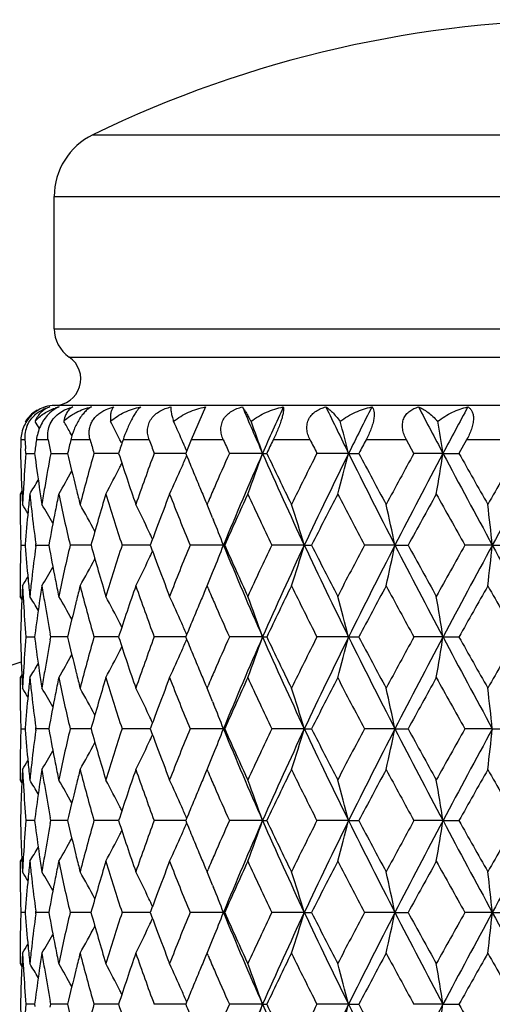
# Model space of a CAD drawing. Units: inches. Extents: x 0.8 to 21.3, y 2.4 to 12.6.
# Drawn here: x 14.8 to 15.1, y 12 to 12.6 of the extents above; entities that cross this region are included whole.
import ezdxf

# ---------------------------------------------------------------- set-up
doc = ezdxf.new("R2010")
doc.units = ezdxf.units.IN
doc.header["$LTSCALE"] = 1.21
doc.header["$MEASUREMENT"] = 0
doc.layers.get('0').update_dxf_attribs({"linetype": 'CONTINUOUS'})

msp = doc.modelspace()

# ---------------------------------------------------------------- linework, layer by layer
at = {"color": 9, "linetype": 'CONTINUOUS'}
for p, q in [((14.89236, 12.52513), (15.47728, 12.52513)), ((14.86982, 12.48914), (15.49982, 12.48914)), ((14.86982, 12.4119), (15.49982, 12.4119)), ((14.87855, 12.39537), (15.49109, 12.39537)), ((14.85265, 12.34707), (14.85032, 12.34707)), ((14.8663, 12.34707), (14.85937, 12.34707)), ((14.8908, 12.34707), (14.87951, 12.34707)), ((14.92531, 12.34707), (14.91004, 12.34707)), ((14.96865, 12.34707), (14.94993, 12.34707)), ((15.01936, 12.34707), (14.99782, 12.34707)), ((15.0757, 12.34707), (15.05208, 12.34707)), ((15.13575, 12.34707), (15.11086, 12.34707))]:
    msp.add_line(p, q, dxfattribs=at)
at = {"color": 7, "linetype": 'CONTINUOUS'}
for p, q in [((14.86982, 12.4119), (14.86982, 12.48914)), ((15.49982, 12.36707), (14.86982, 12.36707)), ((14.95817, 12.36624), (14.94993, 12.34707)), ((14.87244, 12.36238), (14.87584, 12.36448)), ((14.85336, 12.35718), (14.85296, 12.35783)), ((15.08004, 12.33913), (15.0757, 12.34707)), ((15.11086, 12.34707), (15.1064, 12.33913)), ((14.85328, 12.33913), (14.85306, 12.34178)), ((14.85328, 12.33913), (14.85831, 12.33913)), ((14.86775, 12.33913), (14.87765, 12.33913)), ((14.90577, 12.33913), (14.89302, 12.33913)), ((14.90745, 12.33913), (14.90577, 12.33913)), ((14.94669, 12.33913), (14.92823, 12.33913)), ((14.99155, 12.33913), (14.97217, 12.33913)), ((14.99155, 12.33913), (14.99404, 12.33913)), ((15.04187, 12.33913), (15.02336, 12.33913)), ((15.04187, 12.33913), (15.04789, 12.33913)), ((15.09705, 12.33913), (15.08004, 12.33913)), ((15.09705, 12.33913), (15.1064, 12.33913)), ((14.85088, 12.31708), (14.84982, 12.31539)), ((14.88242, 12.31922), (14.88272, 12.318)), ((14.95829, 12.31123), (14.95913, 12.30926)), ((14.95913, 12.30926), (14.95971, 12.31062)), ((14.96239, 12.30146), (14.96295, 12.30008)), ((14.85026, 12.28552), (14.85279, 12.28552)), ((14.85283, 12.28603), (14.85279, 12.28552)), ((14.85279, 12.28552), (14.85283, 12.28501)), ((14.85913, 12.28552), (14.85902, 12.28633)), ((14.85902, 12.28471), (14.85913, 12.28552)), ((14.85913, 12.28552), (14.86662, 12.28552)), ((14.8913, 12.28552), (14.87908, 12.28552)), ((14.92241, 12.28552), (14.90945, 12.28552)), ((14.92596, 12.28552), (14.92241, 12.28552)), ((14.92631, 12.28647), (14.92596, 12.28552)), ((14.92596, 12.28552), (14.92631, 12.28456)), ((14.96876, 12.28552), (14.94919, 12.28552)), ((14.96876, 12.28552), (14.96944, 12.28552)), ((15.01599, 12.28552), (14.99696, 12.28552)), ((15.01599, 12.28552), (15.02026, 12.28552)), ((15.06897, 12.28552), (15.05113, 12.28552)), ((15.06897, 12.28552), (15.07668, 12.28552)), ((15.12589, 12.28552), (15.10985, 12.28552)), ((15.12589, 12.28552), (15.13678, 12.28552)), ((14.96239, 12.26958), (14.96295, 12.27096)), ((14.95907, 12.26166), (14.95829, 12.25981)), ((14.95971, 12.26042), (14.95913, 12.26178)), ((14.85088, 12.25395), (14.84982, 12.25564)), ((14.88272, 12.25304), (14.88242, 12.25182)), ((14.86775, 12.23191), (14.86744, 12.23357)), ((14.85328, 12.23191), (14.85831, 12.23191)), ((14.85848, 12.23315), (14.85832, 12.23191)), ((14.85832, 12.23191), (14.85848, 12.23066)), ((14.86744, 12.23025), (14.86775, 12.23191)), ((14.87375, 12.23191), (14.86775, 12.23191)), ((14.87765, 12.23191), (14.87375, 12.23191)), ((14.90577, 12.23191), (14.89302, 12.23191)), ((14.90745, 12.23191), (14.90577, 12.23191)), ((14.94669, 12.23191), (14.92823, 12.23191)), ((14.99155, 12.23191), (14.97217, 12.23191)), ((14.99155, 12.23191), (14.99404, 12.23191)), ((15.04187, 12.23191), (15.02336, 12.23191)), ((15.04187, 12.23191), (15.04789, 12.23191)), ((15.09705, 12.23191), (15.08004, 12.23191)), ((15.09705, 12.23191), (15.1064, 12.23191)), ((14.88242, 12.21199), (14.88272, 12.21077)), ((14.85088, 12.20986), (14.84982, 12.20817)), ((14.95829, 12.204), (14.95913, 12.20203)), ((14.95913, 12.20203), (14.95971, 12.20339)), ((14.96239, 12.19423), (14.96295, 12.19285)), ((14.85026, 12.17829), (14.85279, 12.17829)), ((14.85283, 12.17881), (14.85279, 12.17829)), ((14.85279, 12.17829), (14.85283, 12.17778)), ((14.85913, 12.17829), (14.85902, 12.1791)), ((14.85902, 12.17748), (14.85913, 12.17829)), ((14.86486, 12.17829), (14.85913, 12.17829)), ((14.86662, 12.17829), (14.86486, 12.17829)), ((14.8913, 12.17829), (14.87908, 12.17829)), ((14.92241, 12.17829), (14.90945, 12.17829)), ((14.92596, 12.17829), (14.92241, 12.17829)), ((14.92631, 12.17925), (14.92596, 12.17829)), ((14.92596, 12.17829), (14.92631, 12.17734)), ((14.96876, 12.17829), (14.94919, 12.17829)), ((14.96876, 12.17829), (14.96944, 12.17829)), ((15.01599, 12.17829), (14.99696, 12.17829)), ((15.01599, 12.17829), (15.02026, 12.17829)), ((15.06897, 12.17829), (15.05113, 12.17829)), ((15.06897, 12.17829), (15.07668, 12.17829)), ((15.12589, 12.17829), (15.10985, 12.17829)), ((15.12589, 12.17829), (15.13678, 12.17829)), ((14.96239, 12.16235), (14.96295, 12.16373)), ((14.95907, 12.15443), (14.95829, 12.15258)), ((14.95971, 12.1532), (14.95913, 12.15455)), ((14.85088, 12.14673), (14.84982, 12.14842)), ((14.88272, 12.14581), (14.88242, 12.14459)), ((14.85831, 12.12468), (14.85328, 12.12468)), ((14.85848, 12.12592), (14.85832, 12.12468)), ((14.85832, 12.12468), (14.85848, 12.12344)), ((14.86775, 12.12468), (14.86744, 12.12634)), ((14.86744, 12.12302), (14.86775, 12.12468)), ((14.87375, 12.12468), (14.86775, 12.12468)), ((14.87765, 12.12468), (14.87375, 12.12468)), ((14.90577, 12.12468), (14.89302, 12.12468)), ((14.90745, 12.12468), (14.90577, 12.12468)), ((14.94669, 12.12468), (14.92823, 12.12468)), ((14.99155, 12.12468), (14.97217, 12.12468)), ((14.99155, 12.12468), (14.99404, 12.12468)), ((15.04187, 12.12468), (15.02336, 12.12468)), ((15.04187, 12.12468), (15.04789, 12.12468)), ((15.09705, 12.12468), (15.08004, 12.12468)), ((15.09705, 12.12468), (15.1064, 12.12468)), ((14.85088, 12.10263), (14.84982, 12.10094)), ((14.88242, 12.10476), (14.88272, 12.10354)), ((14.95829, 12.09677), (14.95913, 12.0948)), ((14.95913, 12.0948), (14.95971, 12.09616)), ((14.96239, 12.087), (14.96295, 12.08562)), ((14.85279, 12.07106), (14.85026, 12.07106)), ((14.85283, 12.07158), (14.85279, 12.07106)), ((14.85279, 12.07106), (14.85283, 12.07055)), ((14.85913, 12.07106), (14.85902, 12.07188)), ((14.85902, 12.07025), (14.85913, 12.07106)), ((14.86486, 12.07106), (14.85913, 12.07106)), ((14.86662, 12.07106), (14.86486, 12.07106)), ((14.8913, 12.07106), (14.87908, 12.07106)), ((14.92241, 12.07106), (14.90945, 12.07106)), ((14.92596, 12.07106), (14.92241, 12.07106)), ((14.92631, 12.07202), (14.92596, 12.07106)), ((14.92596, 12.07106), (14.92631, 12.07011)), ((14.96876, 12.07106), (14.94919, 12.07106)), ((14.96876, 12.07106), (14.96944, 12.07106)), ((15.01599, 12.07106), (14.99696, 12.07106)), ((15.01599, 12.07106), (15.02026, 12.07106)), ((15.06897, 12.07106), (15.05113, 12.07106)), ((15.06897, 12.07106), (15.07668, 12.07106)), ((15.12589, 12.07106), (15.10985, 12.07106)), ((15.12589, 12.07106), (15.13678, 12.07106)), ((14.96239, 12.05513), (14.96295, 12.0565)), ((14.95907, 12.0472), (14.95829, 12.04536)), ((14.95971, 12.04597), (14.95913, 12.04733)), ((14.84982, 12.04119), (14.85088, 12.0395)), ((14.88272, 12.03859), (14.88242, 12.03737)), ((14.85831, 12.01745), (14.85328, 12.01745)), ((14.85848, 12.01869), (14.85832, 12.01745)), ((14.85832, 12.01745), (14.85848, 12.01621)), ((14.86775, 12.01745), (14.86744, 12.01911)), ((14.86744, 12.01579), (14.86775, 12.01745)), ((14.87375, 12.01745), (14.86775, 12.01745)), ((14.87765, 12.01745), (14.87375, 12.01745)), ((14.90577, 12.01745), (14.89302, 12.01745)), ((14.90745, 12.01745), (14.90577, 12.01745)), ((14.94669, 12.01745), (14.92823, 12.01745)), ((14.99155, 12.01745), (14.97217, 12.01745)), ((14.99155, 12.01745), (14.99404, 12.01745)), ((15.04187, 12.01745), (15.02336, 12.01745)), ((15.04187, 12.01745), (15.04789, 12.01745)), ((15.09705, 12.01745), (15.08004, 12.01745)), ((15.09705, 12.01745), (15.1064, 12.01745))]:
    msp.add_line(p, q, dxfattribs=at)
for centre, radius, start, end in [((15.18482, 11.92233), 0.67, 64.11871, 115.88129), ((14.90982, 12.48914), 0.04, 115.88129, 180), ((14.88982, 12.4119), 0.02, 180, 235.71011), ((14.86982, 12.38257), 0.0155, 270, 55.71011), ((14.86982, 12.34707), 0.02, 90, 105), ((14.87947, 12.33801), 0.02904, 106.99199, 108.36993), ((14.87955, 12.33775), 0.02931, 103.57046, 106.99056), ((14.87776, 12.35272), 0.01445, 110.61347, 116.43339), ((17.00583, 13.22767), 2.20154, 203.03437, 203.80316), ((17.17274, 11.37675), 2.38406, 155.47792, 156.19195), ((17.84728, 13.72728), 3.13006, 205.77445, 206.32675), ((18.16877, 10.79159), 3.48889, 153.17078, 153.66855), ((19.68532, 14.77851), 5.19642, 207.65963, 207.99759), ((20.56701, 9.43045), 6.19523, 151.713587, 151.997896), ((14.86912, 12.34751), 0.01917, 133.6976, 147.44167), ((14.87116, 12.34674), 0.02072, 132.78311, 144.06339), ((14.86942, 12.34722), 0.01959, 130.97273, 133.74398), ((14.86969, 12.34688), 0.02003, 119.40424, 130.91215), ((14.87173, 12.34634), 0.02142, 144.07615, 154.86427), ((14.87013, 12.34839), 0.01753, 156.29065, 184.29798), ((14.24209, 11.98359), 0.72122, 30.86285, 31.25817), ((14.24223, 11.99325), 0.7306, 29.37827, 29.93425), ((14.23514, 12.00736), 0.75394, 26.64173, 27.70028), ((14.2102, 12.02499), 0.80173, 23.5297, 24.5291), ((14.13508, 12.04164), 0.90667, 19.15462, 20.41028), ((13.94673, 12.0578), 1.1307, 14.40739, 15.38779), ((13.39029, 12.06996), 1.72786, 8.96227, 9.59048), ((14.24014, 11.99208), 0.733, 29.16897, 29.37845), ((15.85712, 12.31535), 1.00731, 178.19568, 178.64725), ((15.87318, 12.42357), 1.02339, 184.28725, 184.58434), ((15.90991, 12.20325), 1.06033, 172.20475, 172.63735), ((15.96181, 12.54304), 1.1129, 190.14204, 190.55737), ((16.03914, 12.07151), 1.19192, 166.63276, 167.02454), ((16.13296, 12.69079), 1.28885, 195.46741, 195.83379), ((16.26024, 11.90114), 1.42193, 161.72315, 162.05959), ((16.41056, 12.88935), 1.58115, 200.05781, 200.36425), ((14.19817, 12.01971), 0.81487, 23.18185, 23.53205), ((16.6123, 11.66273), 1.79772, 157.62482, 157.89808), ((16.85343, 13.17841), 2.05998, 203.80133, 204.0428), ((17.18775, 11.29801), 2.42823, 154.40381, 154.61126), ((17.61102, 13.64815), 2.89992, 206.65787, 206.83345), ((18.2434, 10.65534), 3.61199, 152.07175, 152.21414), ((15.85861, 12.36296), 1.00879, 181.35324, 182.48512), ((15.87036, 12.25491), 1.02056, 175.26618, 176.38735), ((15.91362, 12.4755), 1.06408, 187.36314, 188.44589), ((15.95302, 12.13682), 1.10396, 169.4402, 170.48997), ((16.04514, 12.60816), 1.19809, 192.97605, 193.95548), ((16.10518, 11.99517), 1.26002, 164.15812, 165.56551), ((16.28099, 12.78391), 1.44376, 197.9428, 199.19355), ((16.36628, 11.80509), 1.53401, 159.62665, 160.8125), ((14.20027, 12.65765), 0.81258, 336.30556, 336.81908), ((16.61064, 13.01485), 1.79592, 202.10161, 202.44494), ((16.81055, 11.51883), 2.01309, 155.95323, 156.57249), ((16.94458, 11.47732), 2.13472, 156.18967, 157.75331), ((14.1405, 12.63468), 0.90092, 339.24313, 340.84928), ((17.27946, 13.34962), 2.50112, 203.82939, 205.17918), ((17.24387, 13.40701), 2.4904, 205.39117, 206.15444), ((17.48204, 11.09488), 2.75559, 153.15765, 153.85175), ((17.73331, 11.00697), 3.00308, 153.6663, 154.80214), ((13.95543, 12.61816), 1.1217, 344.34093, 345.59644), ((18.38389, 13.99463), 3.72958, 206.35195, 207.27483), ((18.36798, 14.08876), 3.75289, 207.78838, 208.30518), ((18.88448, 10.2521), 4.33929, 151.25172, 151.7007), ((19.40002, 10.05079), 4.87361, 151.99574, 152.7073), ((13.40614, 12.60572), 1.7118, 350.23533, 351.0406), ((21.23195, 15.60411), 6.94961, 208.0218, 208.523693), ((21.32683, 15.83111), 7.13356, 209.308627, 209.584181), ((23.31762, 7.65826), 9.42228, 150.212318, 150.421428), ((25.60123, 6.58816), 11.92446, 151.16532, 151.458975), ((14.22989, 12.67356), 0.75982, 333.21086, 333.40659), ((14.24238, 12.68493), 0.73043, 329.60787, 330.81693), ((14.23782, 12.66951), 0.75092, 331.86286, 333.21372), ((14.21459, 12.65131), 0.79692, 335.06978, 336.30913), ((16.6522, 13.03199), 1.84087, 202.44424, 202.78001), ((14.24297, 12.69414), 0.72019, 328.27128, 329.02721), ((15.85493, 12.3154), 1.00511, 180.00002, 180.56771), ((15.86193, 12.3631), 1.01211, 182.48505, 183.04946), ((15.86512, 12.25524), 1.01531, 176.38757, 176.9505), ((15.88629, 12.20604), 1.03655, 173.94399, 174.49727), ((15.89281, 12.42544), 1.04311, 186.05604, 186.6064), ((15.92791, 12.47759), 1.07852, 188.44387, 188.97909), ((15.93778, 12.13938), 1.08852, 170.49022, 171.02131), ((15.99143, 12.08201), 1.14307, 168.21884, 168.72829), ((16.02232, 12.55537), 1.17465, 191.78813, 193.28099), ((16.07297, 12.61501), 1.22674, 194.01135, 194.43244), ((16.16361, 11.93127), 1.32071, 163.09121, 164.44115), ((16.23274, 12.72069), 1.39301, 196.91479, 198.20368), ((16.47336, 11.71787), 1.64823, 158.74464, 159.48569), ((16.56861, 12.95023), 1.75053, 201.26341, 202.31652), ((16.69235, 13.04882), 1.88441, 202.77918, 203.04288), ((16.74549, 11.54705), 1.94217, 156.5731, 156.84933), ((16.93241, 11.41707), 2.1465, 155.25967, 156.13468), ((17.11395, 13.29765), 2.34649, 204.74651, 205.5524), ((17.75621, 10.90909), 3.06268, 152.66606, 153.29345), ((18.10475, 13.90226), 3.4552, 207.33982, 207.89895), ((19.5421, 9.84456), 5.08903, 150.95329, 151.33733), ((20.49689, 15.3172), 6.18153, 209.052307, 209.369566), ((14.24268, 11.92809), 0.71809, 31.582, 32.06037), ((14.24324, 11.93455), 0.72389, 30.17423, 31.17377), ((14.24167, 11.94706), 0.73823, 27.99217, 29.38205), ((14.22966, 11.96401), 0.76961, 25.35288, 26.65416), ((14.19339, 11.98476), 0.83166, 22.383, 22.96536), ((14.07016, 11.99861), 0.98839, 16.87453, 18.31819), ((13.76122, 12.01335), 1.33577, 11.7568, 12.79885), ((12.64648, 12.02306), 2.49326, 6.04249, 6.59133), ((15.85551, 12.3154), 1.00569, 180.56774, 181.13516), ((15.87877, 12.20676), 1.02899, 174.49707, 175.58155), ((15.90463, 12.42684), 1.05501, 186.60794, 187.65361), ((15.97327, 12.08562), 1.12455, 168.72807, 169.761), ((14.1761, 11.97767), 0.85035, 21.2248, 22.2811), ((15.8567, 12.31543), 1.00688, 181.13519, 181.70205), ((14.21859, 11.95872), 0.78188, 24.99009, 25.35605), ((16.42144, 11.73741), 1.59275, 159.48957, 159.835), ((15.8567, 12.25561), 1.00688, 178.29795, 178.86481), ((15.96918, 12.48464), 1.12039, 190.23707, 191.27384), ((16.01495, 12.01731), 1.1671, 166.71418, 168.2167), ((16.15295, 12.63667), 1.3096, 195.55313, 196.91451), ((16.22066, 11.85417), 1.38034, 161.7904, 163.09112), ((16.54946, 11.62846), 1.72991, 157.67721, 158.74286), ((14.17612, 12.59336), 0.85033, 337.71889, 338.77521), ((16.94461, 13.09373), 2.13475, 202.2467, 203.81032), ((16.90478, 13.14149), 2.11617, 203.85905, 204.7466), ((17.08191, 11.28843), 2.31111, 154.44143, 155.25966), ((17.27946, 11.22142), 2.50112, 154.82081, 156.17061), ((14.07017, 12.57242), 0.98838, 341.6818, 343.12547), ((17.73335, 13.56409), 3.00313, 205.19787, 206.33369), ((17.70495, 13.63581), 3.00514, 206.70055, 207.33995), ((18.04174, 10.70175), 3.38409, 152.09518, 152.66605), ((18.38388, 10.57641), 3.72957, 152.72517, 153.64805), ((13.76124, 12.55769), 1.33576, 347.20114, 348.24321), ((19.40009, 14.52028), 4.87368, 207.2927, 208.00425), ((19.41348, 14.65561), 4.94218, 208.65696, 209.05241), ((20.31321, 9.35654), 5.97109, 150.624842, 150.953283), ((21.23194, 8.96694), 6.94959, 151.476307, 151.9782), ((12.64651, 12.54797), 2.49323, 353.40866, 353.95751), ((25.60139, 17.98297), 11.92464, 208.541027, 208.834678), ((15.87706, 12.36413), 1.02728, 184.41754, 185.50383), ((15.90217, 12.14451), 1.05253, 172.34516, 173.39329), ((14.21861, 12.61231), 0.78185, 334.64394, 335.00992), ((16.41656, 12.83182), 1.58756, 200.16443, 200.51099), ((15.85551, 12.25564), 1.0057, 178.86484, 179.43226), ((14.24168, 12.62398), 0.73822, 330.61793, 332.00782), ((14.22966, 12.60703), 0.76961, 333.34582, 334.64711), ((16.4618, 12.84876), 1.63586, 200.51152, 201.25817), ((14.24324, 12.63649), 0.72389, 328.82622, 329.82576), ((14.19338, 12.58628), 0.83166, 337.03463, 337.61698), ((15.85492, 12.25564), 1.00511, 179.43229, 179.99998), ((14.24267, 12.64295), 0.71809, 327.93962, 328.41799), ((15.88629, 12.365), 1.03655, 185.50274, 186.05602), ((15.89281, 12.14559), 1.0431, 173.39359, 173.94396), ((15.98921, 12.48858), 1.14081, 191.27122, 191.78167), ((15.86192, 12.20794), 1.0121, 176.95053, 177.51495), ((15.86513, 12.31579), 1.01532, 183.0495, 183.61243), ((15.9295, 12.09321), 1.08013, 171.02131, 171.55573), ((15.93954, 12.43195), 1.09029, 188.97912, 189.50934), ((16.07551, 11.95539), 1.22936, 165.56801, 165.9882), ((16.11475, 12.57846), 1.26993, 194.43999, 195.83638), ((16.29443, 11.78262), 1.45794, 160.81254, 162.05112), ((16.38152, 12.77143), 1.5502, 199.19369, 200.36716), ((16.69825, 11.51972), 1.89081, 156.95757, 157.22037), ((16.75251, 13.02701), 1.94982, 203.15121, 203.42636), ((17.28062, 11.14629), 2.53121, 153.85172, 154.60268), ((17.52585, 13.498), 2.80454, 206.15431, 206.83629), ((18.44466, 10.44143), 3.83978, 151.70067, 152.20578), ((18.98469, 14.37341), 4.45335, 208.30505, 208.74252), ((21.58932, 8.59174), 7.435, 150.421408, 150.685791), ((23.77398, 17.17289), 9.94756, 209.584089, 209.782157), ((15.85861, 12.20808), 1.00879, 177.51488, 178.64676), ((15.87181, 12.31624), 1.02202, 183.61345, 184.73302), ((14.24298, 11.87691), 0.72017, 30.97278, 31.72872), ((15.91695, 12.09507), 1.06744, 171.55568, 172.56777), ((15.95564, 12.43469), 1.10663, 189.51138, 190.47124), ((14.24338, 11.88668), 0.72928, 29.18211, 30.39307), ((16.05058, 11.96158), 1.20368, 166.0468, 167.02167), ((14.23783, 11.90153), 0.7509, 26.78624, 28.13715), ((14.2146, 11.91974), 0.79691, 23.69084, 24.93023), ((16.65935, 11.53607), 1.84862, 157.22071, 157.55507), ((16.82716, 13.05951), 2.03123, 203.43027, 204.044), ((14.1405, 11.93636), 0.90091, 19.1507, 20.75687), ((13.95544, 11.95288), 1.12169, 14.40355, 15.65907), ((13.40616, 11.96532), 1.71178, 8.95939, 9.76467), ((14.22989, 11.89748), 0.75982, 26.5934, 26.7891), ((14.20026, 11.91339), 0.81259, 23.18091, 23.6944), ((16.61754, 11.55337), 1.80337, 157.55576, 157.89767), ((15.85861, 12.25573), 1.00879, 181.35325, 182.48512), ((15.87034, 12.14768), 1.02054, 175.26617, 176.38735), ((15.91425, 12.36836), 1.06472, 187.43095, 188.44562), ((15.95219, 12.02973), 1.10313, 169.52723, 170.49013), ((16.04517, 12.50093), 1.19811, 192.97607, 193.95548), ((16.10514, 11.88795), 1.25998, 164.1581, 165.56553), ((16.28106, 12.6767), 1.44383, 197.94283, 199.19351), ((16.36621, 11.69789), 1.53394, 159.62662, 160.81253), ((14.20022, 12.55044), 0.81263, 336.30559, 336.81905), ((16.61049, 12.90756), 1.79576, 202.10162, 202.44498), ((16.81031, 11.41171), 2.01283, 155.95318, 156.57252), ((16.94459, 11.37009), 2.13473, 156.18967, 157.75331), ((14.14048, 12.52746), 0.90093, 339.24316, 340.84928), ((17.2794, 13.24237), 2.50105, 203.82938, 205.17921), ((17.24412, 13.2999), 2.49067, 205.39121, 206.15439), ((17.48178, 10.98778), 2.7553, 153.15762, 153.85179), ((17.73333, 10.89973), 3.0031, 153.6663, 154.80214), ((13.95541, 12.51093), 1.12172, 344.34095, 345.59644), ((18.38379, 13.88736), 3.72947, 206.35194, 207.27485), ((18.36854, 13.98183), 3.75353, 207.78842, 208.30514), ((18.88383, 10.14522), 4.33855, 151.25169, 151.70074), ((19.40005, 9.94355), 4.87364, 151.99575, 152.7073), ((13.40611, 12.4985), 1.71183, 350.23534, 351.0406), ((21.23178, 15.49679), 6.94941, 208.021794, 208.523701), ((21.32888, 15.72504), 7.13592, 209.308669, 209.584133), ((23.31454, 7.55279), 9.41873, 150.212282, 150.421471), ((14.23782, 12.56229), 0.75091, 331.86288, 333.21377), ((14.22985, 12.56635), 0.75987, 333.21089, 333.40658), ((14.21459, 12.54408), 0.79692, 335.0698, 336.30917), ((14.24298, 12.58691), 0.72017, 328.2713, 329.02725), ((14.24338, 12.57713), 0.72929, 329.60695, 330.81791), ((16.65248, 12.92488), 1.84118, 202.44427, 202.77997), ((15.86192, 12.25587), 1.0121, 182.48504, 183.04946), ((15.86513, 12.14802), 1.01532, 176.38758, 176.95051), ((15.92789, 12.37036), 1.0785, 188.44385, 188.97908), ((15.93783, 12.03214), 1.08857, 170.49025, 171.02131), ((16.07291, 12.50777), 1.22668, 194.01132, 194.43243), ((16.69232, 12.94158), 1.88438, 202.77915, 203.04285), ((16.74571, 11.43973), 1.94241, 156.57315, 156.84935), ((15.85492, 12.20817), 1.0051, 180.00002, 180.56771), ((15.88631, 12.09881), 1.03658, 173.94399, 174.49725), ((15.89278, 12.31821), 1.04308, 186.05604, 186.60642), ((15.9915, 11.97477), 1.14314, 168.21885, 168.72826), ((16.02236, 12.44815), 1.1747, 191.78816, 193.28096), ((16.16359, 11.82405), 1.32069, 163.0912, 164.44116), ((16.23283, 12.61349), 1.3931, 196.91484, 198.20364), ((16.47342, 11.61062), 1.6483, 158.74463, 159.48566), ((16.56876, 12.84307), 1.75069, 201.26346, 202.31647), ((16.93233, 11.30988), 2.14641, 155.25965, 156.1347), ((17.11424, 13.19056), 2.34681, 204.74656, 205.55235), ((17.75604, 10.80195), 3.06249, 152.66604, 153.29347), ((18.10538, 13.79536), 3.45592, 207.33988, 207.89889), ((19.54162, 9.73759), 5.08849, 150.95327, 151.33735), ((20.49894, 15.21112), 6.18388, 209.052368, 209.369507), ((14.24265, 11.82084), 0.71812, 31.58203, 32.06038), ((14.24322, 11.82731), 0.72391, 30.17427, 31.17378), ((14.24166, 11.83982), 0.73824, 27.99222, 29.38206), ((14.22964, 11.85677), 0.76963, 25.35292, 26.65417), ((14.19335, 11.87752), 0.8317, 22.38304, 22.96536), ((14.07016, 11.89138), 0.98839, 16.87455, 18.3182), ((13.76122, 11.90612), 1.33577, 11.75681, 12.79886), ((12.64648, 11.91584), 2.49326, 6.0425, 6.59134), ((15.85551, 12.20817), 1.0057, 180.56774, 181.13516), ((15.87874, 12.09953), 1.02897, 174.49706, 175.58156), ((15.90466, 12.31962), 1.05504, 186.60795, 187.65359), ((15.97321, 11.97841), 1.1245, 168.72805, 169.76103), ((15.8567, 12.2082), 1.00688, 181.13519, 181.70204), ((16.42133, 11.63022), 1.59264, 159.48959, 159.83504), ((14.17613, 11.87045), 0.85032, 21.22479, 22.28114), ((14.21863, 11.85151), 0.78183, 24.9901, 25.35608), ((15.85671, 12.14839), 1.00689, 178.29796, 178.86481), ((15.87704, 12.2569), 1.02726, 184.41754, 185.50384), ((15.90218, 12.03728), 1.05254, 172.34516, 173.39328), ((15.96913, 12.3774), 1.12034, 190.23706, 191.27387), ((16.01491, 11.91009), 1.16706, 166.71416, 168.21673), ((16.15292, 12.52943), 1.30957, 195.55311, 196.91453), ((16.22059, 11.74697), 1.38027, 161.79036, 163.09116), ((16.41633, 12.72451), 1.58731, 200.1644, 200.51101), ((16.54934, 11.52128), 1.72978, 157.67717, 158.7429), ((14.1761, 12.48614), 0.85035, 337.71888, 338.77518), ((16.94454, 12.98647), 2.13467, 202.24667, 203.81035), ((16.90468, 13.03422), 2.11607, 203.85903, 204.74662), ((17.08168, 11.18131), 2.31085, 154.44138, 155.25971), ((17.27938, 11.11423), 2.50103, 154.82079, 156.17063), ((14.07013, 12.46521), 0.98842, 341.68182, 343.12543), ((17.73325, 13.45681), 3.00302, 205.19785, 206.33371), ((17.70476, 13.52849), 3.00493, 206.70052, 207.33997), ((18.04123, 10.59479), 3.38352, 152.09513, 152.6661), ((18.38376, 10.46924), 3.72944, 152.72515, 153.64806), ((13.76118, 12.45048), 1.33582, 347.20116, 348.24318), ((19.39994, 14.41297), 4.87351, 207.29269, 208.00426), ((19.41295, 14.5481), 4.94158, 208.65694, 209.05244), ((20.31162, 9.25021), 5.96927, 150.624792, 150.953333), ((21.23174, 8.85982), 6.94936, 151.476299, 151.978209), ((12.6464, 12.44076), 2.49334, 353.40867, 353.9575), ((14.24164, 12.51677), 0.73826, 330.61797, 332.00778), ((14.22962, 12.49982), 0.76965, 333.34586, 334.64708), ((14.21861, 12.50509), 0.78186, 334.64391, 335.00988), ((15.85551, 12.14841), 1.00569, 178.86484, 179.43226), ((14.24321, 12.52928), 0.72393, 328.82626, 329.82575), ((16.46196, 12.74159), 1.63603, 200.51156, 201.25813), ((14.24266, 12.53574), 0.71811, 327.93965, 328.41801), ((14.19335, 12.47906), 0.8317, 337.03466, 337.61699), ((15.85492, 12.14842), 1.00511, 179.43229, 179.99998), ((15.86193, 12.10071), 1.01212, 176.95054, 177.51495), ((15.86512, 12.20857), 1.01531, 183.04949, 183.61242), ((15.88632, 12.25778), 1.03658, 185.50274, 186.056), ((15.89278, 12.03837), 1.04308, 173.39359, 173.94397), ((15.92953, 11.98598), 1.08016, 171.02133, 171.55574), ((15.93949, 12.32471), 1.09024, 188.9791, 189.50934), ((15.98928, 12.38136), 1.14088, 191.27122, 191.78164), ((16.07556, 11.84815), 1.22941, 165.56804, 165.98821), ((16.11478, 12.47124), 1.26996, 194.44, 195.83637), ((16.29451, 11.67536), 1.45802, 160.81257, 162.05109), ((16.38156, 12.66422), 1.55025, 199.19371, 200.36714), ((16.75215, 12.91963), 1.94942, 203.15116, 203.42636), ((17.2809, 11.03892), 2.53153, 153.85177, 154.60263), ((17.52602, 13.39085), 2.80474, 206.15433, 206.83626), ((18.44533, 10.33384), 3.84054, 151.70072, 152.20573), ((18.98514, 14.26642), 4.45386, 208.30508, 208.7425), ((21.59185, 8.48309), 7.43789, 150.421459, 150.685739), ((23.77619, 17.06693), 9.95011, 209.584115, 209.782133), ((14.24295, 11.76966), 0.72021, 30.97278, 31.72868), ((14.24334, 11.77943), 0.72932, 29.18214, 30.39303), ((14.2378, 11.79428), 0.75095, 26.78628, 28.13711), ((14.21456, 11.81249), 0.79695, 23.69087, 24.93019), ((16.69851, 11.41238), 1.8911, 156.9576, 157.22037), ((14.14046, 11.82912), 0.90095, 19.15075, 20.75684), ((13.95539, 11.84564), 1.12174, 14.40358, 15.65905), ((13.40608, 11.85808), 1.71186, 8.95941, 9.76466), ((15.8586, 12.10085), 1.00879, 177.51488, 178.64676), ((15.87183, 12.20901), 1.02204, 183.61346, 184.73301), ((15.91694, 11.98784), 1.06743, 171.55567, 172.56777), ((15.95569, 12.32747), 1.10667, 189.51141, 190.47123), ((16.05055, 11.85436), 1.20365, 166.04678, 167.02168), ((16.65951, 11.42877), 1.8488, 157.2207, 157.55502), ((16.82746, 12.95241), 2.03156, 203.43033, 204.04397), ((14.22988, 11.79025), 0.75983, 26.59343, 26.78913), ((14.20026, 11.80616), 0.81259, 23.18094, 23.69444), ((16.61722, 11.44627), 1.80304, 157.55574, 157.89771), ((15.8586, 12.1485), 1.00879, 181.35324, 182.48512), ((15.87036, 12.04045), 1.02056, 175.26618, 176.38735), ((16.04511, 12.39369), 1.19805, 192.97604, 193.95549), ((16.10516, 11.78072), 1.26, 164.15811, 165.56552), ((16.28096, 12.56944), 1.44373, 197.94279, 199.19356), ((16.36624, 11.59065), 1.53397, 159.62663, 160.81252), ((16.61055, 12.80036), 1.79582, 202.10159, 202.44494), ((16.81063, 11.30434), 2.01318, 155.95324, 156.57247), ((16.94455, 11.26288), 2.13469, 156.18965, 157.75332), ((14.14048, 12.42023), 0.90093, 339.24314, 340.84927), ((17.27942, 13.13515), 2.50108, 203.82938, 205.17919), ((17.24379, 13.19251), 2.49031, 205.39115, 206.15445), ((17.4819, 10.88049), 2.75544, 153.15764, 153.85177), ((17.73327, 10.79253), 3.00304, 153.66629, 154.80215), ((13.95541, 12.40371), 1.12172, 344.34094, 345.59643), ((18.38383, 13.78015), 3.72951, 206.35194, 207.27484), ((18.36779, 13.8742), 3.75268, 207.78836, 208.3052), ((18.88415, 10.03782), 4.33892, 151.25171, 151.70072), ((19.39996, 9.83637), 4.87353, 151.99574, 152.70731), ((13.40611, 12.39127), 1.71183, 350.23533, 351.04059), ((21.23185, 15.3896), 6.94949, 208.021795, 208.523696), ((21.32616, 15.61627), 7.13279, 209.30861, 209.584194), ((23.31606, 7.4447), 9.42048, 150.2123, 150.42145), ((25.6011, 6.37377), 11.92431, 151.165318, 151.458977), ((15.91422, 12.26113), 1.06468, 187.43093, 188.44563), ((15.95225, 11.9225), 1.10318, 169.52726, 170.49011), ((14.22989, 12.4591), 0.75982, 333.21087, 333.40657), ((14.20027, 12.44319), 0.81258, 336.30557, 336.81907), ((14.24335, 12.46992), 0.72931, 329.60695, 330.81786), ((14.2378, 12.45507), 0.75094, 331.86287, 333.21372), ((14.21457, 12.43686), 0.79694, 335.06979, 336.30913), ((16.65217, 12.81753), 1.84085, 202.44426, 202.78002), ((14.24295, 12.4797), 0.72021, 328.2713, 329.0272), ((15.86193, 12.14864), 1.01212, 182.48505, 183.04946), ((15.86511, 12.04079), 1.01531, 176.38757, 176.95051), ((15.92793, 12.26313), 1.07854, 188.44387, 188.97908), ((15.93777, 11.92492), 1.0885, 170.49023, 171.02132), ((16.073, 12.40056), 1.22678, 194.01135, 194.43243), ((16.6925, 12.83443), 1.88458, 202.77919, 203.04286), ((16.74538, 11.33264), 1.94206, 156.5731, 156.84935), ((15.85493, 12.10094), 1.00511, 180.00002, 180.56771), ((15.8863, 11.99158), 1.03656, 173.944, 174.49727), ((15.8928, 12.21099), 1.0431, 186.05603, 186.6064), ((15.99145, 11.86755), 1.14309, 168.21885, 168.72829), ((16.02232, 12.34091), 1.17466, 191.78813, 193.28099), ((16.16364, 11.7168), 1.32074, 163.09123, 164.44113), ((16.23275, 12.50624), 1.39302, 196.9148, 198.20368), ((16.47345, 11.50338), 1.64833, 158.74466, 159.48566), ((16.56863, 12.73579), 1.75055, 201.26342, 202.31651), ((16.93251, 11.20258), 2.1466, 155.25969, 156.13466), ((17.11399, 13.08321), 2.34654, 204.74651, 205.55239), ((17.75641, 10.69453), 3.0629, 152.66608, 153.29342), ((18.10483, 13.68784), 3.45529, 207.33983, 207.89894), ((19.54263, 9.62981), 5.08964, 150.95331, 151.33731), ((20.49716, 15.10289), 6.18183, 209.052315, 209.36956), ((15.85551, 12.10095), 1.00569, 180.56774, 181.13516), ((14.24267, 11.71363), 0.71809, 31.58199, 32.06036), ((15.87876, 11.9923), 1.02899, 174.49707, 175.58155), ((15.90464, 12.21239), 1.05502, 186.60795, 187.65361), ((14.24323, 11.72008), 0.7239, 30.17423, 31.17375), ((15.97326, 11.87117), 1.12455, 168.72806, 169.761), ((14.24166, 11.7326), 0.73824, 27.99219, 29.38204), ((14.22964, 11.74954), 0.76963, 25.3529, 26.65415), ((14.19338, 11.77031), 0.83167, 22.383, 22.96535), ((14.07014, 11.78415), 0.98841, 16.87455, 18.31818), ((13.76119, 11.79888), 1.3358, 11.75681, 12.79885), ((12.64644, 11.8086), 2.49331, 6.0425, 6.59133), ((14.17608, 11.76321), 0.85037, 21.22482, 22.2811), ((15.8567, 12.10097), 1.00688, 181.13519, 181.70205), ((14.21859, 11.74426), 0.78188, 24.99011, 25.35608), ((16.42133, 11.523), 1.59264, 159.48956, 159.83501), ((15.8567, 12.04116), 1.00688, 178.29795, 178.86481), ((15.87705, 12.14967), 1.02727, 184.41754, 185.50383), ((15.90218, 11.93005), 1.05254, 172.34517, 173.39329), ((15.96916, 12.27018), 1.12037, 190.23706, 191.27385), ((16.01495, 11.80285), 1.16711, 166.71418, 168.2167), ((16.15291, 12.4222), 1.30957, 195.55311, 196.91453), ((16.22067, 11.63971), 1.38035, 161.7904, 163.09111), ((14.21863, 12.39785), 0.78184, 334.64391, 335.00991), ((16.41654, 12.61736), 1.58753, 200.16441, 200.51098), ((16.54948, 11.41399), 1.72993, 157.67721, 158.74285), ((14.17612, 12.3789), 0.85032, 337.71887, 338.77521), ((16.94463, 12.87928), 2.13477, 202.24671, 203.81031), ((16.90466, 12.92698), 2.11605, 203.85903, 204.74663), ((17.08195, 11.07396), 2.31115, 154.44143, 155.25965), ((17.27943, 11.00697), 2.50109, 154.8208, 156.17061), ((14.07017, 12.35797), 0.98838, 341.68179, 343.12546), ((17.73338, 13.34965), 3.00316, 205.19787, 206.33369), ((17.70472, 13.42124), 3.00488, 206.70052, 207.33998), ((18.04182, 10.48725), 3.38418, 152.09518, 152.66604), ((18.38384, 10.36198), 3.72952, 152.72516, 153.64805), ((13.76123, 12.34324), 1.33576, 347.20114, 348.2432), ((19.40013, 14.30584), 4.87373, 207.29271, 208.00425), ((19.41285, 14.44081), 4.94146, 208.65694, 209.05245), ((20.31348, 9.14194), 5.97139, 150.624846, 150.953271), ((21.23185, 8.75253), 6.9495, 151.476303, 151.978203), ((12.64651, 12.33352), 2.49324, 353.40866, 353.95751), ((25.60147, 17.76856), 11.92473, 208.541028, 208.834676), ((15.85551, 12.04118), 1.0057, 178.86484, 179.43226), ((14.24167, 12.40953), 0.73823, 330.61793, 332.00778), ((14.22965, 12.39258), 0.76962, 333.34582, 334.64707), ((16.46177, 12.63429), 1.63583, 200.51152, 201.25819), ((14.24324, 12.42204), 0.7239, 328.82622, 329.82574), ((15.85492, 12.04119), 1.0051, 179.43229, 179.99998), ((14.24266, 12.4285), 0.7181, 327.93962, 328.41798), ((15.8863, 12.15055), 1.03657, 185.50275, 186.05601), ((15.89279, 11.93114), 1.04309, 173.39358, 173.94396), ((15.98924, 12.27413), 1.14083, 191.27123, 191.78167), ((14.19337, 12.37183), 0.83168, 337.03463, 337.61695), ((15.86191, 11.99348), 1.0121, 176.95053, 177.51496), ((15.86514, 12.10134), 1.01533, 183.0495, 183.61242), ((15.92948, 11.87876), 1.08011, 171.02131, 171.55575), ((15.93955, 12.21749), 1.0903, 188.97912, 189.50933), ((16.07545, 11.74095), 1.2293, 165.56801, 165.98822), ((16.11472, 12.36399), 1.2699, 194.43997, 195.8364), ((16.29447, 11.56815), 1.45798, 160.81256, 162.05111), ((16.38146, 12.55695), 1.55014, 199.19367, 200.36718), ((16.69816, 11.30531), 1.89072, 156.95758, 157.2204), ((16.75254, 12.81257), 1.94985, 203.15119, 203.42633), ((17.28077, 10.93176), 2.53137, 153.85175, 154.60266), ((17.52563, 13.28343), 2.8043, 206.15428, 206.83631), ((18.44501, 10.22679), 3.84017, 151.70069, 152.20576), ((18.98415, 14.15866), 4.45273, 208.30502, 208.74255), ((21.59063, 8.37655), 7.4365, 150.421437, 150.685766), ((23.77125, 16.95688), 9.94442, 209.584056, 209.782186), ((14.24299, 11.66246), 0.72016, 30.97276, 31.72871), ((14.24339, 11.67223), 0.72928, 29.18209, 30.39306), ((14.23784, 11.68708), 0.7509, 26.78613, 28.13714), ((14.2146, 11.70528), 0.7969, 23.69074, 24.93022), ((14.1405, 11.7219), 0.90091, 19.1507, 20.75686), ((13.95543, 11.73843), 1.1217, 14.40354, 15.65906), ((13.40615, 11.75087), 1.71179, 8.95939, 9.76467), ((15.85861, 11.99363), 1.0088, 177.51489, 178.64675), ((15.87181, 12.10178), 1.02201, 183.61345, 184.73302), ((15.91697, 11.88061), 1.06746, 171.55569, 172.56775), ((15.95562, 12.22023), 1.10661, 189.51138, 190.47125), ((16.05062, 11.74712), 1.20372, 166.04681, 167.02165), ((16.65952, 11.32154), 1.84881, 157.22073, 157.55505), ((16.82708, 12.84502), 2.03114, 203.43026, 204.04402), ((16.61755, 11.3389), 1.80339, 157.55575, 157.89765), ((14.22987, 11.68301), 0.75984, 26.5934, 26.789), ((14.20023, 11.69892), 0.81262, 23.18092, 23.69431), ((15.85861, 12.04127), 1.0088, 181.35325, 182.48511), ((15.87034, 11.93323), 1.02054, 175.26617, 176.38736), ((16.0452, 12.28649), 1.19814, 192.97608, 193.95546), ((16.10516, 11.67349), 1.26, 164.15812, 165.56552), ((16.28107, 12.46225), 1.44385, 197.94283, 199.19351), ((16.61066, 12.69317), 1.79594, 202.10164, 202.44496), ((16.81028, 11.19727), 2.01279, 155.95318, 156.57253), ((16.94463, 11.15562), 2.13477, 156.18969, 157.75329), ((14.1405, 12.313), 0.90091, 339.24314, 340.8493), ((17.27943, 13.02793), 2.50109, 203.82939, 205.1792), ((17.24417, 13.08547), 2.49073, 205.39121, 206.15438), ((17.48192, 10.77326), 2.75545, 153.15764, 153.85177), ((17.73338, 10.68525), 3.00316, 153.66631, 154.80213), ((13.95543, 12.29647), 1.1217, 344.34094, 345.59646), ((18.38384, 13.67293), 3.72952, 206.35195, 207.27484), ((18.36866, 13.76744), 3.75366, 207.78842, 208.30513), ((19.40013, 9.72906), 4.87373, 151.99575, 152.70729), ((13.40615, 12.28404), 1.71179, 350.23533, 351.04061), ((21.3293, 15.51082), 7.1364, 209.308676, 209.584121), ((25.60147, 6.26634), 11.92473, 151.165324, 151.458972)]:
    msp.add_arc(centre, radius, start, end, dxfattribs=at)
at = {"color": 9, "linetype": 'CONTINUOUS'}
msp.add_arc((15.18482, 11.19233), 1.07815, 108.07546, 161.92454, dxfattribs=at)
at = {"color": 7, "linetype": 'CONTINUOUS'}
for points, knots in [([(14.86447, 12.36624), (14.86317, 12.36584), (14.86052, 12.36469), (14.85819, 12.36297), (14.85708, 12.36195)], [0, 0, 0, 0, 0.47413, 1, 1, 1, 1]), ([(14.86717, 12.36624), (14.86623, 12.36591), (14.86442, 12.36503), (14.86203, 12.36315), (14.86003, 12.36073), (14.85903, 12.35884), (14.85861, 12.35783)], [0, 0, 0, 0, 0.242209, 0.48475, 0.734866, 1, 1, 1, 1]), ([(14.85894, 12.36195), (14.86016, 12.363), (14.86278, 12.36474), (14.86572, 12.36585), (14.86717, 12.36624)], [0, 0, 0, 0, 0.515201, 1, 1, 1, 1]), ([(14.85986, 12.36432), (14.86022, 12.36453), (14.86169, 12.3653), (14.86326, 12.3659), (14.86447, 12.36624)], [0, 0, 0, 0, 0.247784, 1, 1, 1, 1]), ([(14.87584, 12.36448), (14.87623, 12.36468), (14.8778, 12.36539), (14.87944, 12.36593), (14.88069, 12.36624)], [0, 0, 0, 0, 0.253516, 1, 1, 1, 1]), ([(14.88069, 12.36624), (14.88, 12.36589), (14.87867, 12.36494), (14.87766, 12.36367), (14.87723, 12.36297)], [0, 0, 0, 0, 0.485385, 1, 1, 1, 1]), ([(14.87985, 12.36142), (14.88072, 12.36199), (14.88436, 12.36413), (14.8884, 12.36556), (14.89151, 12.36624)], [0, 0, 0, 0, 0.246033, 1, 1, 1, 1]), ([(14.89151, 12.36624), (14.89092, 12.36594), (14.8897, 12.36517), (14.88791, 12.36359), (14.88607, 12.36147), (14.88494, 12.35982), (14.88437, 12.35891)], [0, 0, 0, 0, 0.190904, 0.419032, 0.68925, 1, 1, 1, 1]), ([(14.89872, 12.36408), (14.89918, 12.36433), (14.90106, 12.36524), (14.90305, 12.36588), (14.90457, 12.36624)], [0, 0, 0, 0, 0.251546, 1, 1, 1, 1]), ([(14.90457, 12.36624), (14.90417, 12.36588), (14.90367, 12.36516), (14.90321, 12.36406), (14.90281, 12.36266), (14.90256, 12.36056), (14.9026, 12.35879), (14.90267, 12.35783)], [0, 0, 0, 0, 0.182559, 0.287718, 0.403997, 0.674209, 1, 1, 1, 1]), ([(14.90267, 12.35783), (14.90512, 12.35995), (14.91076, 12.3635), (14.91707, 12.36557), (14.92034, 12.36624)], [0, 0, 0, 0, 0.492814, 1, 1, 1, 1]), ([(14.92034, 12.36624), (14.91996, 12.36594), (14.91915, 12.36516), (14.91796, 12.36367), (14.91663, 12.36169), (14.91521, 12.35923), (14.91377, 12.35639), (14.91193, 12.35234), (14.91074, 12.34918), (14.91004, 12.34707)], [0, 0, 0, 0, 0.066112, 0.152274, 0.260808, 0.391585, 0.539668, 0.696057, 1, 1, 1, 1]), ([(14.92531, 12.34707), (14.92494, 12.34806), (14.92439, 12.35012), (14.92428, 12.35279), (14.9246, 12.3549), (14.9252, 12.35698), (14.92649, 12.35944), (14.92876, 12.36192), (14.93155, 12.36388), (14.93467, 12.36532), (14.93687, 12.36598), (14.93799, 12.36624)], [0, 0, 0, 0, 0.120002, 0.240093, 0.300566, 0.361511, 0.485049, 0.611351, 0.739801, 0.869665, 1, 1, 1, 1]), ([(14.93799, 12.36624), (14.93795, 12.36605), (14.93792, 12.36561), (14.93794, 12.36489), (14.93804, 12.36403), (14.93827, 12.36262), (14.93877, 12.36053), (14.93927, 12.35879), (14.93957, 12.35783)], [0, 0, 0, 0, 0.067521, 0.151265, 0.251428, 0.368023, 0.65085, 1, 1, 1, 1]), ([(14.93957, 12.35783), (14.9409, 12.35888), (14.94371, 12.36082), (14.9498, 12.36399), (14.95478, 12.36557), (14.95817, 12.36624)], [0, 0, 0, 0, 0.246736, 0.496255, 1, 1, 1, 1]), ([(14.96865, 12.34707), (14.96821, 12.34806), (14.96751, 12.3501), (14.96719, 12.35277), (14.96733, 12.35489), (14.96777, 12.35697), (14.96886, 12.35943), (14.97094, 12.36192), (14.97313, 12.36355), (14.97507, 12.3646), (14.97711, 12.36549), (14.97872, 12.36598), (14.97981, 12.36624)], [0, 0, 0, 0, 0.124908, 0.248027, 0.309141, 0.370125, 0.492211, 0.615982, 0.741988, 0.805935, 0.870307, 1, 1, 1, 1]), ([(14.97981, 12.36624), (14.98013, 12.36582), (14.98082, 12.36478), (14.98196, 12.36293), (14.98333, 12.36056), (14.9843, 12.3588), (14.98483, 12.35783)], [0, 0, 0, 0, 0.160937, 0.382691, 0.662908, 1, 1, 1, 1]), ([(14.98483, 12.35783), (14.98621, 12.35888), (14.98911, 12.36081), (14.9953, 12.36396), (15.00032, 12.36556), (15.00372, 12.36624)], [0, 0, 0, 0, 0.249837, 0.50057, 1, 1, 1, 1]), ([(15.00372, 12.36624), (15.00381, 12.36592), (15.0039, 12.36509), (15.00379, 12.3636), (15.00342, 12.36162), (15.00276, 12.35917), (15.0018, 12.35633), (15.0002, 12.35222), (14.99881, 12.34912), (14.99782, 12.34707)], [0, 0, 0, 0, 0.04959, 0.121774, 0.220482, 0.347043, 0.497539, 0.662928, 1, 1, 1, 1]), ([(15.01936, 12.34707), (15.01886, 12.34805), (15.01803, 12.35008), (15.0174, 12.35327), (15.01755, 12.35644), (15.01858, 12.3594), (15.02039, 12.36191), (15.0228, 12.36388), (15.02559, 12.36533), (15.02759, 12.36598), (15.02862, 12.36624)], [0, 0, 0, 0, 0.13149, 0.259771, 0.384309, 0.506153, 0.627263, 0.74944, 0.873717, 1, 1, 1, 1]), ([(15.02862, 12.36624), (15.02925, 12.36586), (15.03057, 12.36487), (15.03255, 12.363), (15.03471, 12.36062), (15.03615, 12.35881), (15.0369, 12.35783)], [0, 0, 0, 0, 0.186765, 0.416199, 0.687616, 1, 1, 1, 1]), ([(15.0369, 12.35783), (15.03828, 12.35888), (15.04117, 12.36079), (15.04725, 12.36393), (15.05213, 12.36555), (15.05543, 12.36624)], [0, 0, 0, 0, 0.254124, 0.50635, 1, 1, 1, 1]), ([(15.05543, 12.36624), (15.05574, 12.36596), (15.0563, 12.36519), (15.05678, 12.36365), (15.05692, 12.36164), (15.05666, 12.35917), (15.056, 12.35632), (15.05496, 12.35325), (15.05364, 12.35013), (15.05262, 12.34808), (15.05208, 12.34707)], [0, 0, 0, 0, 0.061057, 0.136796, 0.233827, 0.355961, 0.501507, 0.66319, 0.83196, 1, 1, 1, 1]), ([(15.0757, 12.34707), (15.07516, 12.34805), (15.07423, 12.35007), (15.07339, 12.35324), (15.07326, 12.3564), (15.07396, 12.35935), (15.07544, 12.36189), (15.07752, 12.36388), (15.08, 12.36533), (15.08182, 12.36598), (15.08275, 12.36624)], [0, 0, 0, 0, 0.139274, 0.274559, 0.403885, 0.526973, 0.645546, 0.762505, 0.880334, 1, 1, 1, 1]), ([(15.08275, 12.36624), (15.08365, 12.36588), (15.08553, 12.36493), (15.0883, 12.36306), (15.09118, 12.36067), (15.09306, 12.35883), (15.094, 12.35783)], [0, 0, 0, 0, 0.20744, 0.443479, 0.707914, 1, 1, 1, 1]), ([(15.094, 12.35783), (15.09534, 12.35887), (15.09812, 12.36077), (15.10249, 12.36315), (15.10697, 12.36501), (15.11003, 12.3659), (15.11156, 12.36624)], [0, 0, 0, 0, 0.259625, 0.513536, 0.76062, 1, 1, 1, 1]), ([(15.11156, 12.36624), (15.11204, 12.36598), (15.11298, 12.36527), (15.11407, 12.36374), (15.11475, 12.3617), (15.11493, 12.35919), (15.11458, 12.35632), (15.11373, 12.35323), (15.11247, 12.35011), (15.11142, 12.34807), (15.11086, 12.34707)], [0, 0, 0, 0, 0.07876, 0.164449, 0.263632, 0.381902, 0.520247, 0.674072, 0.836254, 1, 1, 1, 1]), ([(14.85408, 12.35544), (14.85463, 12.35669), (14.85602, 12.35906), (14.85791, 12.36106), (14.85894, 12.36195)], [0, 0, 0, 0, 0.50092, 1, 1, 1, 1]), ([(14.85861, 12.35783), (14.86012, 12.35962), (14.86374, 12.36277), (14.86806, 12.36482), (14.87032, 12.36557)], [0, 0, 0, 0, 0.495095, 1, 1, 1, 1]), ([(14.86638, 12.36195), (14.86544, 12.36097), (14.86368, 12.35877), (14.8616, 12.35505), (14.86013, 12.3511), (14.85955, 12.34839), (14.85937, 12.34707)], [0, 0, 0, 0, 0.24435, 0.50436, 0.760806, 1, 1, 1, 1]), ([(14.8663, 12.34707), (14.86606, 12.3484), (14.86591, 12.35122), (14.86686, 12.35544), (14.86908, 12.35934), (14.87124, 12.36146), (14.87244, 12.36238)], [0, 0, 0, 0, 0.234856, 0.481374, 0.738715, 1, 1, 1, 1]), ([(14.87133, 12.36565), (14.87091, 12.36545), (14.8691, 12.36444), (14.86749, 12.3631), (14.86638, 12.36195)], [0, 0, 0, 0, 0.226881, 1, 1, 1, 1]), ([(14.87723, 12.36297), (14.877, 12.36262), (14.87613, 12.36101), (14.87561, 12.35922), (14.87537, 12.35783)], [0, 0, 0, 0, 0.229189, 1, 1, 1, 1]), ([(14.87537, 12.35783), (14.87571, 12.35816), (14.87711, 12.35947), (14.87865, 12.36064), (14.87985, 12.36142)], [0, 0, 0, 0, 0.248606, 1, 1, 1, 1]), ([(14.8908, 12.34707), (14.89058, 12.34784), (14.89027, 12.34943), (14.89018, 12.35188), (14.89053, 12.35435), (14.89136, 12.35676), (14.89266, 12.35901), (14.89438, 12.36102), (14.89642, 12.36273), (14.89794, 12.36367), (14.89872, 12.36408)], [0, 0, 0, 0, 0.117835, 0.237242, 0.358784, 0.482948, 0.609883, 0.738979, 0.869302, 1, 1, 1, 1]), ([(14.85233, 12.35544), (14.8517, 12.35408), (14.85074, 12.35134), (14.85036, 12.34846), (14.85032, 12.34707)], [0, 0, 0, 0, 0.51802, 1, 1, 1, 1]), ([(14.88437, 12.35891), (14.88322, 12.35705), (14.88131, 12.3532), (14.87999, 12.34911), (14.87951, 12.34707)], [0, 0, 0, 0, 0.509715, 1, 1, 1, 1])]:
    msp.add_open_spline(points, degree=3, knots=knots, dxfattribs=at)

doc.saveas('drawing.dxf')
